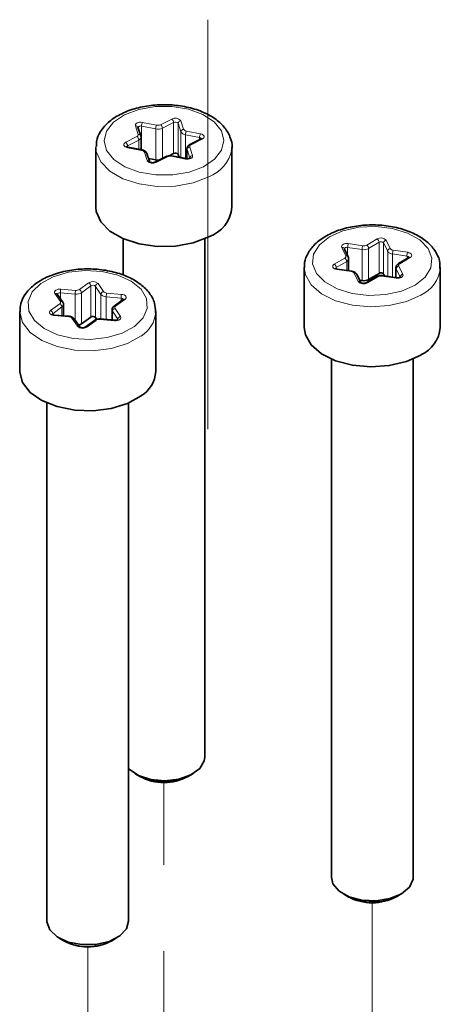
# Model space of a CAD drawing. Units: millimetres. Extents: x 150 to 1997, y -578 to 2562.
# Drawn here: x 415 to 477, y 1960 to 2105 of the extents above; entities that cross this region are included whole.
import ezdxf

# ---------------------------------------------------------------- set-up
doc = ezdxf.new("R2010")
doc.units = ezdxf.units.MM
doc.header["$LTSCALE"] = 10
doc.linetypes.add('SLD-Phantom', pattern=[12.7, 6.35, -1.27, 1.27, -1.27, 1.27, -1.27])
doc.linetypes.add('SLD-Solid', pattern=[0])

msp = doc.modelspace()

# ---------------------------------------------------------------- linework, layer by layer
at = {"color": 7, "linetype": 'SLD-Phantom', "lineweight": 18}
for p, q in [((442.99, 2044.62), (442.99, 2104.84)), ((436.52, 1904.39), (436.52, 1992.7)), ((467.14, 1975.03), (467.14, 1909.99)), ((425.32, 1816.35), (425.32, 1968.56))]:
    msp.add_line(p, q, dxfattribs=at)
at = {"color": 8, "linetype": 'SLD-Solid', "lineweight": 18}
for p, q in [((432.74, 2087.97), (432.32, 2089.21)), ((435.31, 2088.78), (433.23, 2089.19)), ((433.23, 2085.7), (433.23, 2089.19)), ((433.36, 2089.74), (435.44, 2089.33)), ((436.03, 2089.4), (437.68, 2090.23)), ((437.94, 2089.73), (436.29, 2088.9)), ((437.94, 2085.16), (437.94, 2089.73)), ((439.02, 2088.36), (438.6, 2089.6)), ((438.6, 2085.03), (438.6, 2089.6)), ((438.99, 2089.97), (439.41, 2088.73)), ((435.31, 2084.21), (435.31, 2088.78)), ((436.29, 2084.44), (436.29, 2088.9)), ((439.02, 2084.56), (439.02, 2088.36)), ((441.76, 2087.51), (439.68, 2087.92)), ((439.68, 2084.43), (439.68, 2087.92)), ((439.81, 2088.47), (441.88, 2088.06)), ((430.9, 2086.81), (432.55, 2087.64)), ((432.81, 2087.14), (431.16, 2086.31)), ((431.16, 2086.11), (431.16, 2086.31)), ((432.81, 2085.78), (432.81, 2087.14)), ((442.15, 2087.27), (440.5, 2086.44)), ((441.76, 2087.2), (441.76, 2087.51)), ((433.24, 2085.61), (431.16, 2086.02)), ((434.06, 2084.11), (433.64, 2085.35)), ((440.34, 2084.5), (439.91, 2085.74)), ((439.91, 2084.4), (439.91, 2085.74)), ((440.31, 2086.11), (440.73, 2084.87)), ((437.02, 2084.69), (435.37, 2083.85)), ((439.69, 2084.34), (437.61, 2084.75)), ((463.62, 2071.91), (465.74, 2071.6)), ((466.32, 2071.69), (467.85, 2072.6)), ((468.14, 2072.11), (466.61, 2071.2)), ((468.14, 2067.54), (468.14, 2072.11)), ((469.41, 2070.79), (468.81, 2072.01)), ((468.81, 2067.44), (468.81, 2072.01)), ((469.2, 2072.4), (469.79, 2071.18)), ((463.24, 2070.12), (462.65, 2071.34)), ((465.65, 2071.05), (463.52, 2071.36)), ((463.52, 2070.14), (463.52, 2071.36)), ((465.65, 2066.47), (465.65, 2071.05)), ((466.61, 2066.63), (466.61, 2071.2)), ((469.41, 2067.08), (469.41, 2070.79)), ((472.25, 2070.07), (470.12, 2070.39)), ((470.12, 2066.98), (470.12, 2070.39)), ((470.22, 2070.94), (472.35, 2070.63)), ((461.56, 2068.88), (463.1, 2069.78)), ((463.38, 2069.29), (461.85, 2068.39)), ((463.38, 2067.97), (463.38, 2069.29)), ((472.72, 2069.86), (471.19, 2068.95)), ((472.25, 2069.71), (472.25, 2070.07)), ((461.85, 2068.21), (461.85, 2068.39)), ((464.07, 2067.79), (461.94, 2068.11)), ((465.09, 2066.33), (464.49, 2067.55)), ((471.25, 2067), (470.66, 2068.22)), ((470.66, 2066.9), (470.66, 2068.22)), ((471.04, 2068.61), (471.63, 2067.39)), ((424.09, 2065.16), (425.45, 2066.15)), ((426.83, 2066.03), (427.63, 2064.86)), ((467.96, 2067.04), (466.43, 2066.13)), ((470.67, 2066.82), (468.54, 2067.13)), ((421.31, 2063.41), (420.5, 2064.59)), ((423.47, 2064.48), (421.3, 2064.66)), ((421.3, 2063.8), (421.3, 2064.66)), ((421.36, 2065.22), (423.53, 2065.03)), ((425.77, 2065.68), (424.4, 2064.69)), ((424.4, 2060.12), (424.4, 2064.69)), ((425.77, 2061.11), (425.77, 2065.68)), ((427.26, 2064.45), (426.45, 2065.62)), ((426.45, 2061.05), (426.45, 2065.62)), ((428.1, 2064.64), (430.27, 2064.45)), ((423.47, 2060.63), (423.47, 2064.48)), ((427.26, 2060.82), (427.26, 2064.45)), ((430.21, 2063.9), (428.04, 2064.09)), ((428.04, 2060.75), (428.04, 2064.09)), ((430.78, 2063.71), (429.42, 2062.72)), ((430.21, 2063.47), (430.21, 2063.9)), ((419.85, 2062.08), (421.22, 2063.07)), ((421.53, 2062.6), (420.17, 2061.61)), ((421.53, 2061.31), (421.53, 2062.6)), ((429.76, 2060.79), (428.96, 2061.97)), ((428.96, 2060.67), (428.96, 2061.97)), ((429.33, 2062.38), (430.13, 2061.2)), ((420.17, 2061.46), (420.17, 2061.61)), ((422.53, 2061.15), (420.36, 2061.34)), ((423.81, 2059.76), (423, 2060.93)), ((426.54, 2060.63), (425.18, 2059.64)), ((429.27, 2060.57), (427.1, 2060.76)), ((429.76, 2060.74), (429.76, 2060.79))]:
    msp.add_line(p, q, dxfattribs=at)
at = {"color": 7, "linetype": 'SLD-Solid', "lineweight": 35}
for p, q in [((433.12, 2087.77), (432.7, 2089.01)), ((433.15, 2085.71), (433.15, 2087.58)), ((441.97, 2087.3), (440.32, 2086.47)), ((426.52, 2086.06), (426.52, 2077.24)), ((433.32, 2085.68), (431.24, 2086.09)), ((434.44, 2083.91), (434.01, 2085.16)), ((437.94, 2085.16), (437.3, 2084.83)), ((438.6, 2085.03), (438.74, 2084.61)), ((439.9, 2085.85), (439.9, 2084.4)), ((446.52, 2077.24), (446.52, 2086.06)), ((434.27, 2084.42), (435.31, 2084.21)), ((436.84, 2084.72), (435.19, 2083.88)), ((439.77, 2084.41), (437.69, 2084.82)), ((430.52, 2072.62), (430.52, 2067.25)), ((442.52, 1996.41), (442.52, 2072.62)), ((463.6, 2069.97), (463.01, 2071.19)), ((463.67, 2067.93), (463.67, 2069.7)), ((472.52, 2069.87), (470.99, 2068.97)), ((457.14, 2068.39), (457.14, 2059.57)), ((464.12, 2067.86), (462, 2068.17)), ((468.14, 2067.54), (466.61, 2066.63)), ((470.62, 2068.38), (470.62, 2066.91)), ((477.14, 2059.57), (477.14, 2068.39)), ((477.14, 2068.39), (477.14, 2068.27)), ((465.45, 2066.18), (464.85, 2067.4)), ((465.28, 2066.53), (465.65, 2066.47)), ((467.76, 2067.06), (466.23, 2066.15)), ((470.73, 2066.89), (468.6, 2067.2)), ((468.81, 2067.44), (468.95, 2067.15)), ((421.64, 2063.31), (420.83, 2064.49)), ((430.55, 2063.71), (429.18, 2062.72)), ((415.32, 2061.92), (415.32, 2053.1)), ((421.75, 2061.29), (421.75, 2062.96)), ((428.89, 2062.18), (428.89, 2060.68)), ((435.32, 2053.1), (435.32, 2061.92)), ((422.57, 2061.22), (420.4, 2061.41)), ((424.14, 2059.66), (423.33, 2060.83)), ((425.77, 2061.11), (424.4, 2060.12)), ((426.31, 2060.63), (424.94, 2059.64)), ((426.45, 2061.05), (426.64, 2060.77)), ((429.31, 2060.64), (427.14, 2060.83)), ((461.14, 2054.95), (461.14, 1978.73)), ((473.14, 1978.73), (473.14, 2054.95)), ((419.32, 2048.48), (419.32, 1972.26)), ((431.32, 1972.26), (431.32, 2048.48)), ((432.28, 1993.96), (432.99, 1993.55)), ((440.06, 1993.55), (440.77, 1993.96)), ((462.9, 1976.28), (463.61, 1975.87)), ((470.68, 1975.87), (471.39, 1976.28)), ((421.07, 1969.81), (421.78, 1969.4)), ((428.85, 1969.4), (429.56, 1969.81))]:
    msp.add_line(p, q, dxfattribs=at)
at = {"color": 8, "linetype": 'SLD-Solid', "lineweight": 18, "flags": 128}
for points in [[(440.21, 2082.43), (442.32, 2083.22), (443.95, 2084.31), (444.98, 2085.63), (445.32, 2087.06), (444.96, 2088.49), (443.91, 2089.81), (442.26, 2090.89), (440.15, 2091.67), (437.74, 2092.07), (435.23, 2092.07), (432.83, 2091.65), (430.73, 2090.87), (429.1, 2089.77), (428.07, 2088.45), (427.72, 2087.02), (428.09, 2085.59), (429.14, 2084.28), (430.79, 2083.19), (432.9, 2082.41), (435.31, 2082.01), (437.81, 2082.02), (440.21, 2082.43)], [(432.32, 2089.21), (432.3, 2089.33), (432.34, 2089.45), (432.44, 2089.56), (432.58, 2089.65), (432.75, 2089.72), (432.95, 2089.75), (433.16, 2089.76), (433.36, 2089.74)], [(433.23, 2089.19), (433.13, 2089.21), (433.02, 2089.2), (432.93, 2089.18), (432.84, 2089.15), (432.77, 2089.1), (432.72, 2089.05), (432.7, 2088.99)], [(441.88, 2088.06), (442.07, 2088.01), (442.23, 2087.93), (442.34, 2087.83), (442.41, 2087.71), (442.42, 2087.59), (442.38, 2087.47), (442.29, 2087.36), (442.15, 2087.27)], [(431.16, 2086.02), (430.98, 2086.08), (430.82, 2086.16), (430.7, 2086.26), (430.64, 2086.37), (430.62, 2086.49), (430.67, 2086.61), (430.76, 2086.72), (430.9, 2086.81)], [(443.11, 2081.71), (440.83, 2080.85), (438.24, 2080.37), (435.51, 2080.32), (432.87, 2080.69), (430.49, 2081.46), (428.56, 2082.57), (427.23, 2083.94), (426.58, 2085.46), (426.53, 2086.17)], [(431.16, 2086.02), (431.19, 2086.06), (431.21, 2086.08), (431.24, 2086.09), (431.24, 2086.09)], [(433.24, 2085.61), (433.27, 2085.65), (433.29, 2085.67), (433.31, 2085.68), (433.32, 2085.68)], [(440.73, 2084.87), (440.74, 2084.75), (440.7, 2084.63), (440.61, 2084.52), (440.47, 2084.43), (440.3, 2084.37), (440.1, 2084.33), (439.89, 2084.32), (439.69, 2084.34)], [(439.91, 2085.74), (439.9, 2085.82), (439.9, 2085.86)], [(437.69, 2084.82), (437.68, 2084.82), (437.66, 2084.81), (437.64, 2084.79), (437.61, 2084.75)], [(439.77, 2084.41), (439.76, 2084.41), (439.74, 2084.4), (439.71, 2084.38), (439.69, 2084.34)], [(471.45, 2064.94), (473.44, 2065.82), (474.92, 2066.99), (475.76, 2068.35), (475.91, 2069.79), (475.35, 2071.2), (474.12, 2072.46), (472.33, 2073.47), (470.12, 2074.15), (467.66, 2074.44), (465.17, 2074.32), (462.83, 2073.79), (460.84, 2072.91), (459.37, 2071.75), (458.52, 2070.38), (458.37, 2068.94), (458.94, 2067.53), (460.16, 2066.27), (461.96, 2065.26), (464.17, 2064.58), (466.62, 2064.29), (469.12, 2064.41), (471.45, 2064.94)], [(462.65, 2071.34), (462.62, 2071.46), (462.65, 2071.58), (462.72, 2071.69), (462.85, 2071.78), (463.01, 2071.86), (463.2, 2071.91), (463.41, 2071.92), (463.62, 2071.91)], [(463.52, 2071.36), (463.42, 2071.37), (463.31, 2071.36), (463.22, 2071.33), (463.14, 2071.3), (463.07, 2071.25), (463.03, 2071.19), (463.02, 2071.16)], [(472.35, 2070.63), (472.54, 2070.58), (472.71, 2070.51), (472.84, 2070.41), (472.92, 2070.3), (472.95, 2070.18), (472.92, 2070.06), (472.85, 2069.95), (472.72, 2069.86)], [(430.39, 2058.74), (432.21, 2059.74), (433.47, 2060.99), (434.07, 2062.39), (433.97, 2063.83), (433.16, 2065.2), (431.71, 2066.38), (429.75, 2067.28), (427.43, 2067.83), (424.94, 2067.97), (422.48, 2067.7), (420.25, 2067.05), (418.43, 2066.05), (417.16, 2064.81), (416.56, 2063.4), (416.67, 2061.96), (417.48, 2060.59), (418.92, 2059.41), (420.88, 2058.51), (423.2, 2057.96), (425.69, 2057.82), (428.16, 2058.09), (430.39, 2058.74)], [(474.3, 2064.35), (472.15, 2063.39), (469.63, 2062.79), (466.92, 2062.61), (464.23, 2062.86), (461.76, 2063.52), (459.69, 2064.54), (458.17, 2065.84), (457.31, 2067.34), (457.14, 2068.39)], [(461.94, 2068.11), (461.75, 2068.15), (461.58, 2068.22), (461.45, 2068.32), (461.37, 2068.43), (461.34, 2068.55), (461.36, 2068.67), (461.44, 2068.78), (461.56, 2068.88)], [(461.94, 2068.11), (461.96, 2068.14), (461.98, 2068.17), (461.99, 2068.17), (462, 2068.17)], [(464.07, 2067.79), (464.08, 2067.83), (464.1, 2067.85), (464.12, 2067.86), (464.12, 2067.86)], [(468.6, 2067.2), (468.6, 2067.2), (468.58, 2067.19), (468.56, 2067.17), (468.54, 2067.13)], [(471.63, 2067.39), (471.66, 2067.27), (471.64, 2067.15), (471.56, 2067.04), (471.44, 2066.95), (471.27, 2066.87), (471.08, 2066.82), (470.87, 2066.81), (470.67, 2066.82)], [(470.73, 2066.89), (470.72, 2066.89), (470.7, 2066.88), (470.69, 2066.86), (470.67, 2066.82)], [(420.5, 2064.59), (420.45, 2064.71), (420.45, 2064.83), (420.51, 2064.95), (420.62, 2065.05), (420.77, 2065.13), (420.95, 2065.19), (421.15, 2065.22), (421.36, 2065.22)], [(421.3, 2064.66), (421.2, 2064.67), (421.1, 2064.65), (421.01, 2064.62), (420.93, 2064.58), (420.88, 2064.53), (420.85, 2064.47), (420.85, 2064.47)], [(430.27, 2064.45), (430.47, 2064.42), (430.65, 2064.36), (430.8, 2064.27), (430.9, 2064.17), (430.95, 2064.05), (430.95, 2063.93), (430.89, 2063.81), (430.78, 2063.71)], [(433.15, 2058.33), (431.18, 2057.24), (428.78, 2056.5), (426.12, 2056.16), (423.4, 2056.25), (420.82, 2056.76), (418.58, 2057.65), (416.84, 2058.86), (415.72, 2060.29), (415.32, 2061.85), (415.32, 2061.87)], [(420.36, 2061.34), (420.16, 2061.37), (419.98, 2061.43), (419.84, 2061.52), (419.74, 2061.62), (419.69, 2061.74), (419.69, 2061.86), (419.75, 2061.98), (419.85, 2062.08)], [(420.36, 2061.34), (420.37, 2061.37), (420.39, 2061.4), (420.4, 2061.41), (420.4, 2061.41)], [(422.53, 2061.15), (422.54, 2061.19), (422.56, 2061.21), (422.57, 2061.22), (422.57, 2061.22)], [(427.14, 2060.83), (427.13, 2060.83), (427.12, 2060.82), (427.11, 2060.8), (427.1, 2060.76)], [(430.13, 2061.2), (430.18, 2061.08), (430.18, 2060.96), (430.12, 2060.85), (430.02, 2060.74), (429.87, 2060.66), (429.68, 2060.6), (429.48, 2060.57), (429.27, 2060.57)], [(429.31, 2060.64), (429.3, 2060.64), (429.29, 2060.63), (429.28, 2060.61), (429.27, 2060.57)]]:
    msp.add_lwpolyline(points, dxfattribs=at)
at = {"color": 7, "linetype": 'SLD-Solid', "lineweight": 35, "flags": 128}
for points in [[(446.52, 2086.06), (446.52, 2085.87), (446.5, 2085.7)], [(426.52, 2077.24), (426.58, 2076.65), (427.23, 2075.12), (428.56, 2073.75), (430.49, 2072.64), (432.87, 2071.87), (435.51, 2071.5), (438.24, 2071.56), (440.83, 2072.03), (443.11, 2072.9)], [(472.52, 2069.87), (472.52, 2069.87), (472.52, 2069.88)], [(424.94, 2059.64), (424.88, 2059.6), (424.77, 2059.56), (424.63, 2059.54), (424.47, 2059.54), (424.32, 2059.57), (424.21, 2059.61), (424.16, 2059.64), (424.14, 2059.66), (424.14, 2059.66)], [(457.14, 2059.57), (457.31, 2058.52), (458.17, 2057.02), (459.69, 2055.72), (461.76, 2054.7), (464.23, 2054.04), (466.92, 2053.8), (469.63, 2053.98), (472.15, 2054.57), (474.3, 2055.53)], [(415.32, 2053.1), (415.32, 2053.03), (415.72, 2051.47), (416.84, 2050.04), (418.58, 2048.83), (420.82, 2047.94), (423.4, 2047.43), (426.12, 2047.34), (428.78, 2047.68), (431.18, 2048.42), (433.15, 2049.51)], [(431.32, 1994.68), (431.39, 1994.61), (432.76, 1993.71), (434.59, 1993.13), (436.65, 1992.94), (438.69, 1993.17), (440.47, 1993.8), (441.78, 1994.73), (442.45, 1995.87), (442.52, 1996.41)], [(461.14, 1978.73), (461.37, 1977.79), (462.27, 1976.71), (463.76, 1975.87), (465.66, 1975.37), (467.74, 1975.28), (469.74, 1975.61), (471.44, 1976.31), (472.61, 1977.3), (473.13, 1978.47), (473.14, 1978.73)], [(419.32, 1972.26), (419.32, 1972.17), (419.74, 1970.99), (420.83, 1969.96), (422.46, 1969.21), (424.44, 1968.83), (426.52, 1968.87), (428.46, 1969.31), (430.02, 1970.11), (431.01, 1971.16), (431.32, 1972.26)]]:
    msp.add_lwpolyline(points, dxfattribs=at)
at = {"color": 8, "linetype": 'SLD-Solid', "lineweight": 18}
for centre, radius, start, end in [((432.39, 2088.89), 0.334, 22.7884, 102.1812), ((434.47, 2089.19), 1.24, 153.5937, 179.7476), ((436.54, 2088.78), 1.24, 153.5793, 179.7621), ((435.63, 2090.26), 0.948, 258.2824, 294.7035), ((435.64, 2088.87), 0.654, 2.1208, 53.3714), ((438.18, 2089.35), 1.02, 37.7696, 119.9326), ((437.29, 2089.71), 0.654, 2.1207, 53.3708), ((438.19, 2089.29), 0.509, 37.782, 119.9202), ((439.01, 2089.55), 0.417, 93.0484, 173.7678), ((432.46, 2087.91), 0.284, 287.2716, 11.5516), ((432.81, 2087.64), 0.335, 22.834, 102.0817), ((435.63, 2090.33), 1.58, 258.3056, 294.6985), ((439.44, 2088.31), 0.417, 93.0807, 173.7728), ((439.75, 2088.75), 0.829, 208.1681, 264.949), ((439.85, 2088.96), 0.497, 208.1199, 264.9878), ((440.92, 2087.92), 1.24, 153.5793, 179.7621), ((442.99, 2087.51), 1.24, 153.5657, 179.7644), ((430.51, 2086.28), 0.655, 2.1346, 53.3351), ((431.23, 2086.11), 0.203, 108.8852, 174.7249), ((432.16, 2087.12), 0.655, 2.1589, 53.3333), ((432.62, 2087.65), 0.541, 291.0372, 352.1603), ((440.59, 2086.17), 0.284, 107.2714, 191.5528), ((440.38, 2086.3), 0.181, 50.0697, 110.7112), ((441.74, 2087.2), 0.314, 24.4921, 86.4296), ((442.04, 2087.14), 0.181, 50.0597, 110.7165), ((433.2, 2085.12), 0.497, 28.119, 84.9887), ((433.71, 2085.03), 0.334, 22.7884, 102.1812), ((440.33, 2085.7), 0.417, 93.0484, 173.7678), ((440.75, 2084.45), 0.417, 93.0807, 173.7728), ((441.12, 2086.85), 5.5, 291.1061, 347.9194), ((434.13, 2083.78), 0.335, 22.921, 102.0851), ((434.86, 2084.73), 1.02, 217.7695, 299.9326), ((435.26, 2083.71), 0.181, 50.1169, 110.8349), ((436.91, 2084.55), 0.182, 50.1813, 110.5945), ((437.42, 2083.82), 0.948, 78.2826, 114.7032), ((465.12, 2071.36), 1.6, 159.7412, 179.9092), ((468.41, 2071.69), 1.06, 41.8173, 121.4348), ((467.53, 2072.08), 0.608, 2.6863, 58.1033), ((468.42, 2071.66), 0.53, 41.8349, 121.437), ((469.25, 2071.96), 0.438, 96.5974, 173.9981), ((462.73, 2071.03), 0.317, 29.1985, 105.0782), ((467.24, 2071.04), 1.6, 159.7412, 179.9092), ((465.9, 2072.55), 1.53, 260.5981, 297.83), ((465.9, 2072.5), 0.914, 260.5434, 297.8847), ((466, 2071.17), 0.608, 2.6841, 58.1055), ((469.84, 2070.75), 0.438, 96.5968, 173.9987), ((470.17, 2071.31), 0.929, 214.3558, 266.8568), ((470.25, 2071.49), 0.557, 214.3336, 266.8599), ((471.72, 2070.39), 1.6, 159.7296, 179.9121), ((473.84, 2070.07), 1.6, 159.7296, 179.9121), ((463, 2070.02), 0.261, 291.4576, 20.9), ((462.78, 2069.27), 0.608, 2.6854, 58.1043), ((463.33, 2069.81), 0.317, 29.1843, 105.0916), ((463.17, 2069.75), 0.5, 295.2252, 354.3276), ((471.07, 2068.79), 0.2, 54.2729, 115.8234), ((471.28, 2068.71), 0.26, 111.3957, 200.9339), ((472.24, 2069.74), 0.337, 26.3432, 89.0144), ((472.6, 2069.69), 0.207, 55.2113, 113.1694), ((461.24, 2068.36), 0.608, 2.7114, 58.1026), ((461.94, 2068.21), 0.199, 115.0985, 174.1692), ((464.03, 2067.24), 0.557, 34.3327, 86.8599), ((464.58, 2067.24), 0.318, 29.2589, 105.0822), ((470.97, 2068.38), 0.35, 180.0829, 206.7087), ((471.09, 2068.18), 0.438, 96.5973, 173.9971), ((472.21, 2068.86), 4.97, 294.8908, 353.1487), ((426.07, 2065.24), 1.1, 46.3722, 123.8048), ((425.21, 2065.65), 0.562, 3.4648, 63.8573), ((426.92, 2065.58), 0.464, 101.1968, 174.5376), ((465.17, 2066.03), 0.317, 29.2307, 105.1088), ((465.88, 2067.04), 1.06, 221.8353, 301.4168), ((466.31, 2065.96), 0.206, 55.1496, 114.0306), ((467.85, 2066.88), 0.2, 54.3924, 115.705), ((468.39, 2066.23), 0.914, 80.5433, 117.8846), ((471.68, 2066.96), 0.437, 96.5254, 174.0701), ((420.59, 2064.3), 0.304, 38.4706, 107.5567), ((423.95, 2064.66), 2.65, 167.9106, 179.9971), ((426.12, 2064.48), 2.65, 167.9106, 179.9968), ((423.64, 2065.9), 1.43, 263.3413, 302.3336), ((423.63, 2065.89), 0.858, 263.3422, 302.314), ((423.84, 2064.66), 0.561, 3.4335, 63.9148), ((426.07, 2065.23), 0.55, 46.3772, 123.8394), ((427.72, 2064.4), 0.465, 101.2625, 174.5043), ((428.11, 2065.28), 0.637, 221.4068, 269.3119), ((430.69, 2064.09), 2.65, 167.9106, 179.9971), ((421.1, 2063.28), 0.24, 298.1781, 32.954), ((421.4, 2063.12), 0.305, 38.4865, 107.4955), ((428.06, 2065.15), 1.06, 221.4626, 269.2755), ((432.86, 2063.9), 2.65, 167.9039, 180.003), ((430.23, 2063.53), 0.367, 28.6535, 92.1633), ((430.67, 2063.51), 0.232, 60.3043, 121.2056), ((419.61, 2061.58), 0.561, 3.4648, 63.8838), ((420.97, 2062.57), 0.561, 3.4649, 63.8834), ((421.3, 2062.99), 0.451, 301.1756, 356.9661), ((429.26, 2062.18), 0.373, 181.299, 215.6622), ((429.42, 2061.92), 0.465, 101.2632, 174.5042), ((429.3, 2062.52), 0.232, 60.2998, 121.2101), ((429.53, 2062.51), 0.24, 118.1996, 212.9318), ((430.85, 2062.17), 4.48, 300.8816, 355.6509), ((420.26, 2061.46), 0.179, 120.9743, 177.0665), ((422.52, 2060.51), 0.639, 41.4864, 89.2325), ((423.09, 2060.64), 0.304, 38.4706, 107.5567), ((426.43, 2060.43), 0.229, 59.9165, 121.5934), ((427, 2059.91), 0.858, 83.3553, 122.3475), ((430.22, 2060.74), 0.465, 101.2625, 174.5043), ((423.9, 2059.46), 0.306, 39.6769, 107.4431), ((424.57, 2060.55), 1.1, 226.403, 303.7938), ((425.06, 2059.44), 0.233, 60.2845, 120.0688)]:
    msp.add_arc(centre, radius, start, end, dxfattribs=at)
at = {"color": 7, "linetype": 'SLD-Solid', "lineweight": 35}
for centre, radius, start, end in [((438.19, 2084.72), 0.509, 37.782, 119.9202), ((435.63, 2085.89), 1.71, 259.0703, 275.575), ((441.49, 2077.69), 5.05, 288.65, 354.9779), ((468.42, 2067.08), 0.53, 41.8349, 121.437), ((465.9, 2067.98), 1.53, 260.5981, 297.83), ((426.07, 2060.65), 0.55, 46.3772, 123.8394), ((423.74, 2061.1), 1.19, 280.3825, 304.2246), ((472.24, 2060.01), 4.92, 294.7325, 354.8876), ((430.87, 2053.33), 4.45, 300.7799, 356.9471), ((436.52, 2000.18), 7.52, 241.9378, 298.0622), ((467.14, 1982.43), 7.45, 241.6515, 298.3485), ((425.32, 1976), 7.49, 241.8245, 298.1755)]:
    msp.add_arc(centre, radius, start, end, dxfattribs=at)
at = {"color": 7, "linetype": 'SLD-Phantom', "lineweight": 18}
for centre, radius, start, end in [((436.52, 2001.56), 8.76, 246.1903, 293.8097), ((467.14, 1983.87), 8.74, 246.1416, 293.8584), ((425.32, 1975.32), 6.89, 239.1397, 300.8526)]:
    msp.add_arc(centre, radius, start, end, dxfattribs=at)
at = {"color": 7, "linetype": 'SLD-Solid', "lineweight": 35}
for points, knots in [([(446.44, 2085.61), (446.48, 2085.75), (446.63, 2086.42), (446.28, 2087.68), (445.4, 2089.15), (443.95, 2090.41), (442.07, 2091.4), (439.83, 2092.07), (437.39, 2092.38), (434.9, 2092.32), (432.51, 2091.9), (430.33, 2091.11), (428.48, 2089.97), (427.21, 2088.55), (426.56, 2087.21), (426.6, 2086.44), (426.61, 2086.2)], [0, 0, 0, 0, 0.015815, 0.077935, 0.14144, 0.212274, 0.293626, 0.383513, 0.478034, 0.57374, 0.667241, 0.755606, 0.837299, 0.91242, 0.972986, 1, 1, 1, 1]), ([(433.14, 2087.57), (433.15, 2087.59), (433.16, 2087.66), (433.14, 2087.72), (433.12, 2087.77)], [0, 0, 0, 0, 0.250522, 1, 1, 1, 1]), ([(440.32, 2086.47), (440.23, 2086.41), (440.06, 2086.31), (439.92, 2086.07), (439.91, 2085.92), (439.9, 2085.86)], [0, 0, 0, 0, 0.4263953, 0.7561057, 1, 1, 1, 1]), ([(442.04, 2087.35), (442.03, 2087.35), (442.01, 2087.33), (441.99, 2087.31), (441.97, 2087.3)], [0, 0, 0, 0, 0.239561, 1, 1, 1, 1]), ([(431.24, 2086.09), (431.2, 2086.1), (431.13, 2086.12), (431.07, 2086.13), (431, 2086.2), (431.01, 2086.19), (431.01, 2086.19)], [0, 0, 0, 0, 0.487396, 0.815587, 0.990794, 1, 1, 1, 1]), ([(434.01, 2085.16), (433.97, 2085.24), (433.89, 2085.4), (433.64, 2085.59), (433.44, 2085.65), (433.32, 2085.68)], [0, 0, 0, 0, 0.311254, 0.593374, 1, 1, 1, 1]), ([(437.69, 2084.82), (437.58, 2084.83), (437.35, 2084.86), (437.06, 2084.81), (436.89, 2084.74), (436.84, 2084.72)], [0, 0, 0, 0, 0.372623, 0.808794, 1, 1, 1, 1]), ([(435.19, 2083.88), (435.16, 2083.87), (435.08, 2083.84), (434.95, 2083.81), (434.79, 2083.81), (434.65, 2083.82), (434.53, 2083.87), (434.48, 2083.88), (434.43, 2083.94), (434.43, 2083.93), (434.43, 2083.93)], [0, 0, 0, 0, 0.137953, 0.310413, 0.51118, 0.710584, 0.856565, 0.951685, 0.996089, 1, 1, 1, 1]), ([(440.36, 2084.51), (440.36, 2084.51), (440.36, 2084.52), (440.31, 2084.46), (440.26, 2084.45), (440.14, 2084.41), (440.01, 2084.39), (439.87, 2084.39), (439.79, 2084.41), (439.77, 2084.41)], [0, 0, 0, 0, 0.006216, 0.063585, 0.188825, 0.371219, 0.605227, 0.866185, 1, 1, 1, 1]), ([(477.06, 2068.24), (477.08, 2068.49), (477.17, 2069.3), (476.6, 2070.62), (475.49, 2072.01), (473.86, 2073.16), (471.82, 2074.03), (469.48, 2074.56), (467.01, 2074.73), (464.54, 2074.52), (462.21, 2073.95), (460.16, 2073.02), (458.54, 2071.78), (457.54, 2070.32), (457.09, 2069.14), (457.18, 2068.51), (457.2, 2068.4)], [0, 0, 0, 0, 0.029516, 0.092118, 0.158289, 0.233814, 0.319626, 0.412404, 0.508455, 0.604303, 0.696624, 0.782961, 0.862456, 0.927542, 0.987272, 1, 1, 1, 1]), ([(463.66, 2069.7), (463.66, 2069.73), (463.67, 2069.83), (463.63, 2069.91), (463.6, 2069.97)], [0, 0, 0, 0, 0.402747, 1, 1, 1, 1]), ([(470.99, 2068.97), (470.89, 2068.9), (470.74, 2068.78), (470.62, 2068.55), (470.63, 2068.42), (470.63, 2068.38)], [0, 0, 0, 0, 0.471887, 0.821554, 1, 1, 1, 1]), ([(472.56, 2069.9), (472.56, 2069.9), (472.54, 2069.89), (472.53, 2069.88), (472.52, 2069.87)], [0, 0, 0, 0, 0.048749, 1, 1, 1, 1]), ([(435.27, 2061.81), (435.25, 2062.27), (435.22, 2063.28), (434.41, 2064.72), (433.09, 2066.02), (431.28, 2067.07), (429.11, 2067.81), (426.7, 2068.2), (424.21, 2068.22), (421.79, 2067.87), (419.55, 2067.16), (417.63, 2066.09), (416.23, 2064.73), (415.41, 2063.26), (415.39, 2062.28), (415.38, 2061.86)], [0, 0, 0, 0, 0.05162, 0.114815, 0.184097, 0.263776, 0.352794, 0.447218, 0.543563, 0.638394, 0.728573, 0.81222, 0.889185, 0.951345, 1, 1, 1, 1]), ([(462, 2068.17), (461.95, 2068.18), (461.88, 2068.2), (461.79, 2068.23), (461.74, 2068.26), (461.73, 2068.28), (461.73, 2068.28)], [0, 0, 0, 0, 0.457835, 0.784533, 0.97067, 1, 1, 1, 1]), ([(464.85, 2067.4), (464.8, 2067.48), (464.69, 2067.64), (464.43, 2067.8), (464.23, 2067.84), (464.12, 2067.86)], [0, 0, 0, 0, 0.328389, 0.635361, 1, 1, 1, 1]), ([(466.23, 2066.15), (466.2, 2066.14), (466.13, 2066.1), (466.01, 2066.08), (465.86, 2066.06), (465.71, 2066.07), (465.58, 2066.12), (465.5, 2066.12), (465.46, 2066.19), (465.45, 2066.18), (465.45, 2066.18)], [0, 0, 0, 0, 0.118153, 0.273277, 0.462821, 0.662272, 0.837177, 0.943429, 0.998989, 1, 1, 1, 1]), ([(468.6, 2067.2), (468.49, 2067.21), (468.26, 2067.23), (467.97, 2067.17), (467.81, 2067.08), (467.76, 2067.06)], [0, 0, 0, 0, 0.372707, 0.80752, 1, 1, 1, 1]), ([(471.28, 2067), (471.28, 2067), (471.28, 2067.01), (471.24, 2066.95), (471.19, 2066.95), (471.08, 2066.9), (470.95, 2066.88), (470.82, 2066.88), (470.75, 2066.89), (470.73, 2066.89)], [0, 0, 0, 0, 0.003508, 0.052027, 0.177185, 0.36322, 0.606719, 0.884825, 1, 1, 1, 1]), ([(421.74, 2062.96), (421.74, 2063.01), (421.74, 2063.14), (421.68, 2063.25), (421.64, 2063.31)], [0, 0, 0, 0, 0.378364, 1, 1, 1, 1]), ([(430.57, 2063.73), (430.57, 2063.73), (430.57, 2063.74), (430.56, 2063.72), (430.55, 2063.71)], [0, 0, 0, 0, 0.0788509, 1, 1, 1, 1]), ([(429.18, 2062.72), (429.11, 2062.65), (428.98, 2062.53), (428.88, 2062.32), (428.89, 2062.21), (428.9, 2062.17)], [0, 0, 0, 0, 0.453572, 0.842831, 1, 1, 1, 1]), ([(420.4, 2061.41), (420.35, 2061.41), (420.27, 2061.42), (420.15, 2061.47), (420.11, 2061.48), (420.06, 2061.53), (420.07, 2061.52), (420.07, 2061.52)], [0, 0, 0, 0, 0.408182, 0.719561, 0.915763, 0.996367, 1, 1, 1, 1]), ([(423.33, 2060.83), (423.26, 2060.92), (423.11, 2061.08), (422.82, 2061.19), (422.64, 2061.21), (422.57, 2061.22)], [0, 0, 0, 0, 0.384462, 0.734703, 1, 1, 1, 1]), ([(427.14, 2060.83), (427.03, 2060.83), (426.8, 2060.84), (426.51, 2060.76), (426.36, 2060.66), (426.31, 2060.63)], [0, 0, 0, 0, 0.372154, 0.805754, 1, 1, 1, 1]), ([(429.8, 2060.76), (429.8, 2060.75), (429.78, 2060.73), (429.72, 2060.7), (429.62, 2060.67), (429.49, 2060.64), (429.38, 2060.64), (429.32, 2060.64), (429.31, 2060.64)], [0, 0, 0, 0, 0.041105, 0.174845, 0.375771, 0.641832, 0.945867, 1, 1, 1, 1])]:
    msp.add_open_spline(points, degree=3, knots=knots, dxfattribs=at)

doc.saveas('drawing.dxf')
